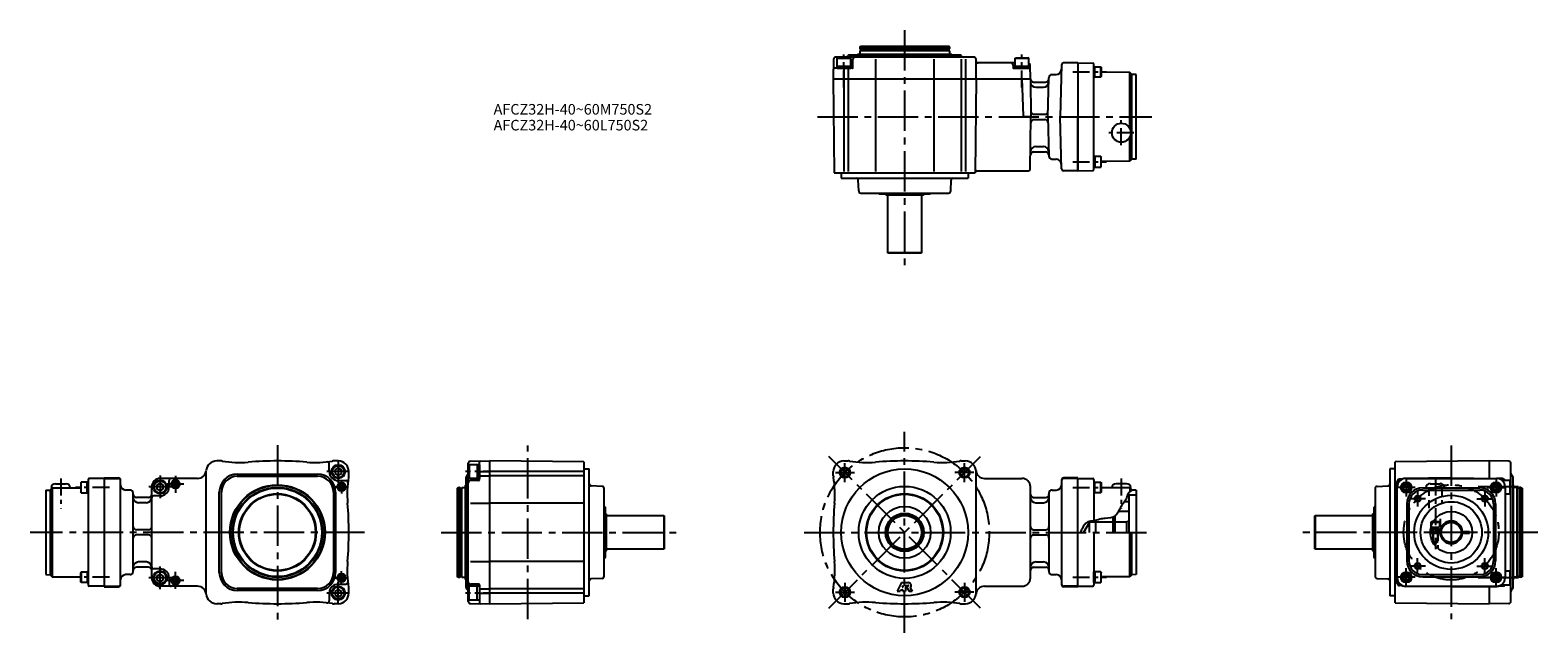
# Model space of a CAD drawing. Extents: x 83 to 1510, y 90 to 660.
import ezdxf

# ---------------------------------------------------------------- set-up
doc = ezdxf.new("R2010")
doc.units = 0
doc.header["$LTSCALE"] = 4
doc.header["$MEASUREMENT"] = 0
for name, pattern in [('CENS', [7, 4, -1, 1, -1]), ('HIDDEN3', [2.8575, 1.905, -0.9525]), ('SEKKEI_A2_', [14.2875, 9.525, -1.5875, 1.5875, -1.5875])]:
    doc.linetypes.add(name, pattern=pattern)
doc.layers.get('0').update_dxf_attribs({"linetype": 'CONTINUOUS'})
for name, color, linetype in [('CENTER', 3, 'SEKKEI_A2_'), ('HIDS', 1, 'HIDDEN3'), ('HOJO', 4, 'CONTINUOUS'), ('TITLE', 4, 'CONTINUOUS')]:
    doc.layers.add(name, color=color, linetype=linetype)
doc.styles.get("Standard").update_dxf_attribs({"font": 'simplex.shx', "bigfont": 'extfont.shx'})

msp = doc.modelspace()

# ---------------------------------------------------------------- linework, layer by layer
for p, q in [((868.2, 644.2), (868.8, 645.2)), ((868.2, 644.2), (953.2, 644.2)), ((868.2, 644.2), (868.2, 642.9)), ((953, 642.7), (868.4, 642.7)), ((868.8, 645.2), (952.7, 645.2)), ((868.9, 642.5), (868.9, 640.9)), ((952.5, 642.5), (952.5, 640.9)), ((953.2, 644.2), (952.7, 645.2)), ((953.2, 644.2), (953.2, 642.9)), ((843.4, 632.7), (843.2, 614.2)), ((976.2, 634.7), (845.4, 634.7)), ((846.7, 633.7), (847.6, 634.2)), ((846.7, 633.7), (859.7, 633.7)), ((846.7, 626.2), (846.7, 633.7)), ((847.6, 634.2), (858.9, 634.2)), ((856.3, 635.3), (857.1, 636.1)), ((962.9, 636.7), (858.6, 636.7)), ((859.7, 633.7), (858.9, 634.2)), ((859.7, 626.2), (859.7, 633.7)), ((861.7, 624.7), (861.8, 632.7)), ((865.7, 636.7), (866.2, 637.2)), ((955.2, 637.2), (866.2, 637.2)), ((868.4, 640.7), (868.2, 640.5)), ((868.2, 640.5), (868.2, 637.2)), ((953, 640.7), (868.4, 640.7)), ((883.1, 632.7), (883.1, 614.2)), ((938.4, 632.7), (938.4, 614.2)), ((953, 640.7), (953.2, 640.5)), ((953.2, 640.5), (953.2, 637.2)), ((955.7, 636.7), (955.2, 637.2)), ((964.2, 632.7), (964.2, 614.2)), ((965.1, 635.3), (964.3, 636.1)), ((968.2, 632.7), (968.2, 614.2)), ((978.2, 614.2), (978.2, 632.7)), ((978.2, 631.2), (978.2, 632.7)), ((1015.2, 629.2), (980.2, 629.2)), ((1015.2, 633.7), (1016.1, 634.2)), ((1015.2, 626.2), (1015.2, 633.7)), ((1015.2, 633.7), (1028.2, 633.7)), ((1016.1, 634.2), (1027.4, 634.2)), ((1028.2, 633.7), (1027.4, 634.2)), ((1028.2, 626.2), (1028.2, 633.7)), ((1074.7, 629.2), (1061.1, 629.2)), ((1074.7, 629.2), (1074.7, 527.2)), ((1074.7, 629.2), (1088.7, 629.1)), ((1089.7, 528.4), (1089.7, 628.1)), ((843.2, 614.2), (1029.7, 614.2)), ((843.2, 614.2), (844, 525.2)), ((861.2, 624.2), (844.3, 624.2)), ((846.7, 626.2), (859.7, 626.2)), ((846.7, 624.2), (846.7, 626.2)), ((846.7, 624.2), (859.7, 624.2)), ((853.2, 623.2), (853.2, 614.2)), ((853.2, 613.7), (853.2, 526.7)), ((857.2, 623.2), (857.2, 614.2)), ((857.2, 613.7), (857.2, 526.7)), ((859.7, 624.2), (859.7, 626.2)), ((883.1, 613.7), (883.1, 526.7)), ((938.4, 613.7), (938.4, 526.7)), ((964.2, 613.7), (964.2, 526.7)), ((968.2, 613.7), (968.2, 526.7)), ((978.2, 614.7), (977.4, 525.2)), ((1013.3, 627.3), (1013.3, 624.7)), ((1013.8, 624.2), (1028.6, 624.2)), ((1015.2, 624.2), (1015.2, 626.2)), ((1015.2, 626.2), (1028.2, 626.2)), ((1015.2, 624.2), (1028.2, 624.2)), ((1021.7, 614.2), (1022.7, 579.2)), ((1028.2, 624.2), (1028.2, 626.2)), ((1029.7, 614.2), (1029.6, 627.2)), ((1029.7, 614.2), (1030, 578.2)), ((1046.2, 578.2), (1047.1, 615.3)), ((1050.1, 618.2), (1054, 618.2)), ((1059.1, 627.3), (1057.9, 578.2)), ((1090.7, 625.7), (1089.7, 625.7)), ((1089.7, 625.7), (1089.7, 615.7)), ((1089.7, 615.7), (1090.7, 615.7)), ((1090.7, 615.7), (1090.7, 625.7)), ((1090.7, 615.7), (1090.7, 625.7)), ((1090.7, 625.7), (1096.3, 625.7)), ((1096.3, 615.7), (1090.7, 615.7)), ((1096.3, 615.7), (1096.3, 625.7)), ((1096.3, 625.7), (1096.7, 625)), ((1096.3, 615.7), (1096.7, 616.4)), ((1096.7, 625), (1096.7, 616.4)), ((1123.7, 620.2), (1096.7, 620.4)), ((1123.7, 567.4), (1123.7, 620.2)), ((1125.7, 618.3), (1123.7, 620.2)), ((1125.7, 538.2), (1125.7, 618.3)), ((1129.7, 618.2), (1125.7, 618.3)), ((1129.7, 538.2), (1129.7, 618.2)), ((1032.7, 611.2), (1044.1, 611.2)), ((1034.8, 606.2), (1042, 606.2)), ((1029.7, 578.2), (1023.7, 578.2)), ((1029.6, 529.2), (1030, 578.2)), ((1033, 580.7), (1043.3, 580.7)), ((1033, 575.7), (1043.3, 575.7)), ((1046.2, 578.2), (1047.1, 541.2)), ((1057.9, 578.2), (1074.7, 578.2)), ((1059.1, 529.2), (1057.9, 578.2)), ((1074.7, 527.2), (1074.7, 578.2)), ((1123.7, 536.2), (1123.7, 559.1)), ((1032.7, 545.2), (1044.1, 545.2)), ((1034.8, 550.2), (1042, 550.2)), ((1050.1, 538.2), (1054, 538.2)), ((1089.7, 530.8), (1089.7, 540.8)), ((1089.7, 540.8), (1090.7, 540.8)), ((1090.7, 530.8), (1089.7, 530.8)), ((1090.7, 540.8), (1090.7, 530.8)), ((1090.7, 540.8), (1090.7, 530.8)), ((1096.3, 540.8), (1090.7, 540.8)), ((1090.7, 530.8), (1096.3, 530.8)), ((1096.3, 540.8), (1096.7, 540.1)), ((1096.3, 540.8), (1096.3, 530.8)), ((1096.3, 530.8), (1096.7, 531.5)), ((1096.7, 531.5), (1096.7, 540.1)), ((1123.7, 536.2), (1096.7, 536.1)), ((1125.7, 538.2), (1123.7, 536.2)), ((1129.7, 538.2), (1125.7, 538.2)), ((844, 525.2), (977.4, 525.2)), ((850.7, 525.2), (850.7, 520.2)), ((850.7, 520.2), (970.7, 520.2)), ((867.2, 508.2), (866.8, 518.3)), ((954.3, 508.2), (954.7, 518.3)), ((970.7, 525.2), (970.7, 520.2)), ((979, 527.2), (1027.6, 527.2)), ((1074.7, 527.2), (1061.1, 527.2)), ((1074.7, 527.2), (1088.7, 527.4)), ((869.2, 506.2), (952.3, 506.2)), ((886.5, 505.6), (886.6, 505.5)), ((934.4, 505.2), (887, 505.2)), ((893.2, 504.2), (892.7, 505.2)), ((928.2, 504.2), (893.2, 504.2)), ((894.7, 449.7), (894.7, 504.2)), ((926.7, 504.2), (926.7, 449.7)), ((928.2, 504.2), (928.8, 505.2)), ((935, 505.6), (934.9, 505.5)), ((926.7, 449.7), (894.7, 449.7)), ((895.2, 449.2), (894.7, 449.7)), ((926.2, 449.2), (895.2, 449.2)), ((926.7, 449.7), (926.2, 449.2)), ((249.8, 127.8), (249.8, 242.8)), ((263.8, 252.8), (259.8, 252.8)), ((366.3, 242.8), (366.3, 249.9)), ((374.8, 252.8), (370.8, 252.8)), ((371.8, 244.5), (374.8, 246.2)), ((371.8, 244.5), (371.8, 241)), ((374.8, 246.2), (377.8, 244.5)), ((377.8, 241), (377.8, 244.5)), ((384.8, 238.8), (384.8, 242.8)), ((497.8, 119.9), (497.8, 250.6)), ((498.8, 249.3), (498.3, 248.4)), ((498.3, 248.4), (498.3, 237.1)), ((506.3, 249.3), (498.8, 249.3)), ((498.8, 249.3), (498.8, 236.3)), ((499.8, 252.6), (518.3, 252.8)), ((508.3, 249.3), (506.3, 249.3)), ((506.3, 249.3), (506.3, 236.3)), ((508.3, 234.8), (508.3, 251.7)), ((508.3, 249.3), (508.3, 236.3)), ((509.3, 242.8), (518.3, 242.8)), ((518.3, 117.8), (518.3, 252.8)), ((607.3, 252), (518.3, 252.8)), ((607.3, 242.8), (518.3, 242.8)), ((607.3, 252), (607.3, 118.5)), ((607.3, 245.3), (612.3, 245.3)), ((612.3, 125.3), (612.3, 245.3)), ((843.2, 238.8), (843.2, 242.8)), ((853.2, 252.8), (857.2, 252.8)), ((964.2, 252.8), (968.2, 252.8)), ((978.2, 127.8), (978.2, 242.8)), ((1369.8, 245.3), (1369.8, 125.3)), ((1374.8, 245.3), (1369.8, 245.3)), ((1463.8, 252.8), (1374.8, 252)), ((1374.8, 118.5), (1374.8, 252)), ((1463.8, 252.8), (1463.8, 236.4)), ((1482.3, 252.6), (1463.8, 252.8)), ((1484.3, 119.9), (1484.3, 250.6)), ((107.3, 231.3), (117.3, 231.3)), ((131.7, 232.7), (131.3, 232)), ((131.3, 232), (131.3, 223.4)), ((131.7, 222.7), (131.7, 232.7)), ((137.3, 232.7), (131.7, 232.7)), ((137.3, 222.7), (137.3, 232.7)), ((137.3, 232.7), (138.3, 232.7)), ((137.3, 222.7), (137.3, 232.7)), ((138.3, 235.1), (138.3, 135.4)), ((138.3, 232.7), (138.3, 222.7)), ((153.3, 236.3), (139.3, 236.1)), ((153.3, 236.8), (153.3, 133.8)), ((153.3, 236.8), (166.8, 236.8)), ((153.3, 236.3), (166.8, 236.3)), ((168.8, 135.8), (168.8, 234.8)), ((198.3, 142.3), (198.3, 228.3)), ((203.3, 230), (206.3, 231.7)), ((203.3, 230), (203.3, 226.5)), ((241.8, 236.3), (206.3, 236.3)), ((206.3, 231.7), (209.3, 230)), ((209.3, 226.5), (209.3, 230)), ((214.8, 228.3), (214.8, 234.3)), ((267.3, 235.3), (268.7, 233.9)), ((279.3, 240.3), (355.3, 240.3)), ((279.3, 238.3), (355.3, 238.3)), ((367.3, 235.3), (365.9, 233.9)), ((371.8, 241), (374.8, 239.3)), ((374.8, 239.3), (377.8, 241)), ((374.8, 234.3), (381.9, 234.3)), ((495.8, 230.3), (495.3, 229.8)), ((495.3, 140.8), (495.3, 229.8)), ((495.8, 133.1), (495.8, 237.4)), ((497.2, 239.7), (496.4, 238.8)), ((498.8, 236.3), (498.3, 237.1)), ((506.3, 236.3), (498.8, 236.3)), ((507.8, 234.3), (499.8, 234.2)), ((508.3, 236.3), (506.3, 236.3)), ((509.3, 238.8), (518.3, 238.8)), ((607.3, 238.8), (518.3, 238.8)), ((624.4, 228.8), (614.2, 229.2)), ((986.2, 236.3), (1021.7, 236.3)), ((1029.7, 142.3), (1029.7, 228.3)), ((1059.2, 234.8), (1059.2, 135.8)), ((1074.7, 236.8), (1061.2, 236.8)), ((1074.7, 236.3), (1061.2, 236.3)), ((1074.7, 133.8), (1074.7, 236.8)), ((1074.7, 236.3), (1088.7, 236.1)), ((1089.7, 235.1), (1089.7, 196.3)), ((1090.7, 232.7), (1089.7, 232.7)), ((1089.7, 232.7), (1089.7, 222.7)), ((1090.7, 222.7), (1090.7, 232.7)), ((1090.7, 222.7), (1090.7, 232.7)), ((1090.7, 232.7), (1096.3, 232.7)), ((1096.3, 222.7), (1096.3, 232.7)), ((1096.3, 232.7), (1096.7, 232)), ((1096.7, 232), (1096.7, 223.4)), ((1120.7, 231.3), (1110.7, 231.3)), ((1357.7, 228.8), (1367.8, 229.2)), ((1376.8, 137), (1376.8, 233.5)), ((1381.3, 235.5), (1378.8, 235.5)), ((1427.8, 236.8), (1384.7, 236.3)), ((1384.8, 236.3), (1470.8, 236.3)), ((1407.9, 231.3), (1417.6, 231.3)), ((1427.8, 236.8), (1470.9, 236.3)), ((1476.8, 236.1), (1472.3, 236.2)), ((1475.5, 234.8), (1475.8, 234.8)), ((1475.8, 234.8), (1475.8, 234.6)), ((1475.8, 234.8), (1483.3, 234.8)), ((1478.8, 228.3), (1478.8, 142.2)), ((1483.3, 234.8), (1483.8, 233.9)), ((1483.3, 234.8), (1483.3, 221.8)), ((1483.8, 233.9), (1483.8, 222.6)), ((1484.9, 239.7), (1485.7, 238.8)), ((1486.3, 133.1), (1486.3, 237.4)), ((1486.3, 230.3), (1486.8, 229.8)), ((1486.8, 140.8), (1486.8, 229.8)), ((98.3, 225.3), (102.3, 225.3)), ((98.3, 225.3), (98.3, 145.3)), ((102.3, 225.3), (104.3, 227.3)), ((102.3, 225.3), (102.3, 145.2)), ((103.3, 227.3), (131.3, 227.4)), ((104.3, 227.3), (104.3, 143.3)), ((131.7, 222.7), (131.3, 223.4)), ((131.7, 222.7), (137.3, 222.7)), ((138.3, 222.7), (137.3, 222.7)), ((177.8, 225.3), (173.8, 225.3)), ((180.8, 148.3), (180.8, 222.3)), ((195.3, 218.3), (183.8, 218.3)), ((206.3, 219.8), (200.3, 219.8)), ((203.3, 226.5), (206.3, 224.8)), ((206.3, 224.8), (209.3, 226.5)), ((262.3, 147.3), (262.3, 223.3)), ((264.3, 147.3), (264.3, 223.3)), ((370.3, 223.3), (370.3, 147.3)), ((372.3, 223.3), (372.3, 147.3)), ((488.3, 227.8), (487.3, 227.2)), ((487.3, 227.2), (487.3, 143.3)), ((488.3, 227.8), (489.6, 227.8)), ((488.3, 227.8), (488.3, 142.8)), ((489.8, 143), (489.8, 227.6)), ((490, 227.1), (491.6, 227.1)), ((491.8, 227.6), (492, 227.8)), ((491.8, 143), (491.8, 227.6)), ((492, 227.8), (495.3, 227.8)), ((626.3, 143.7), (626.3, 226.8)), ((1032.7, 218.3), (1044.2, 218.3)), ((1047.2, 222.3), (1047.2, 148.3)), ((1050.2, 225.3), (1054.2, 225.3)), ((1089.7, 222.7), (1090.7, 222.7)), ((1096.3, 222.7), (1090.7, 222.7)), ((1096.3, 222.7), (1096.7, 223.4)), ((1124.7, 227.3), (1096.7, 227.4)), ((1122.7, 214.3), (1118.8, 214.3)), ((1129.7, 220.3), (1122.7, 220.3)), ((1122.7, 220.3), (1122.7, 185.3)), ((1122.7, 220.3), (1122.7, 185.3)), ((1123.7, 227.3), (1123.7, 223.8)), ((1125.7, 225.3), (1123.7, 227.3)), ((1125.7, 225.3), (1125.7, 225.1)), ((1129.7, 225.3), (1125.7, 225.3)), ((1129.7, 225.3), (1129.7, 145.3)), ((1355.8, 226.8), (1355.8, 143.7)), ((1400.8, 227.3), (1454.8, 227.3)), ((1400.8, 225.3), (1454.8, 225.3)), ((1478.8, 221.8), (1483.3, 221.8)), ((1483.3, 221.8), (1483.8, 222.6)), ((1490.1, 227.8), (1486.8, 227.8)), ((1490.3, 227.6), (1490.1, 227.8)), ((1490.3, 143), (1490.3, 227.6)), ((1492.1, 227.1), (1490.5, 227.1)), ((1492.3, 143), (1492.3, 227.6)), ((1493.8, 227.8), (1492.5, 227.8)), ((1493.8, 227.8), (1494.8, 227.2)), ((1493.8, 227.8), (1493.8, 142.8)), ((1494.8, 227.2), (1494.8, 143.3)), ((193.3, 213.3), (185.8, 213.3)), ((499.8, 212.9), (518.3, 212.9)), ((607.3, 212.9), (518.3, 212.9)), ((626.9, 209.5), (627.1, 209.4)), ((627.3, 209), (627.3, 161.5)), ((628.3, 202.8), (627.3, 203.3)), ((628.3, 202.8), (628.3, 167.8)), ((628.3, 201.3), (682.8, 201.3)), ((682.8, 201.3), (682.8, 169.3)), ((682.8, 201.3), (683.3, 200.8)), ((683.3, 200.8), (683.3, 169.8)), ((1034.7, 213.3), (1042.2, 213.3)), ((1109.7, 200.6), (1109.7, 185.3)), ((1122.7, 205), (1113, 205)), ((1298.8, 200.8), (1299.3, 201.3)), ((1298.8, 169.8), (1298.8, 200.8)), ((1299.3, 169.3), (1299.3, 201.3)), ((1299.3, 201.3), (1353.8, 201.3)), ((1353.8, 202.8), (1354.8, 203.3)), ((1353.8, 167.8), (1353.8, 202.8)), ((1354.8, 161.5), (1354.8, 209)), ((1355.2, 209.5), (1355, 209.4)), ((1385.8, 212.3), (1385.8, 158.3)), ((1387.8, 212.3), (1387.8, 158.3)), ((1467.8, 212.3), (1467.8, 158.3)), ((1469.8, 212.3), (1469.8, 158.3)), ((195.3, 187.8), (183.8, 187.8)), ((1032.7, 187.8), (1044.2, 187.8)), ((1085.2, 194.3), (1080, 185.3)), ((1091.2, 195), (1085.2, 195)), ((1085.2, 195), (1085.2, 185.3)), ((1091.2, 195), (1091.2, 185.3)), ((1107.7, 194.8), (1091.2, 194.8)), ((1107.7, 199.5), (1107.7, 185.3)), ((1120.7, 194.8), (1109.7, 194.8)), ((1122.7, 195.9), (1120.7, 194.8)), ((1120.7, 194.8), (1120.7, 185.3)), ((1408, 186), (1418.3, 186)), ((1408.5, 195), (1409, 195.3)), ((1408.5, 195), (1408.5, 190.3)), ((1408.5, 195), (1410.6, 195)), ((1408.5, 190.3), (1408.7, 190.3)), ((1410.7, 195.3), (1409, 195.3)), ((1410.3, 186), (1410.3, 184.5)), ((1415.3, 186), (1415.3, 184.5)), ((1437.2, 186), (1445, 186)), ((1445, 184.5), (1445, 186)), ((195.3, 182.8), (183.8, 182.8)), ((1032.7, 182.8), (1044.2, 182.8)), ((1089.7, 185.3), (1089.7, 135.4)), ((1123.7, 143.3), (1123.7, 185.3)), ((1125.7, 145.2), (1125.7, 185.3)), ((1408, 184.5), (1418.3, 184.5)), ((1437.2, 184.5), (1445, 184.5)), ((193.3, 157.3), (185.8, 157.3)), ((499.8, 157.6), (518.3, 157.6)), ((607.3, 157.6), (518.3, 157.6)), ((626.9, 161), (627.1, 161.1)), ((628.3, 167.8), (627.3, 167.2)), ((682.8, 169.3), (628.3, 169.3)), ((683.3, 169.8), (682.8, 169.3)), ((1034.7, 157.3), (1042.2, 157.3)), ((1299.3, 169.3), (1298.8, 169.8)), ((1353.8, 169.3), (1299.3, 169.3)), ((1353.8, 167.8), (1354.8, 167.2)), ((1355.2, 161), (1355, 161.1)), ((98.3, 145.3), (102.3, 145.2)), ((102.3, 145.2), (104.3, 143.3)), ((104.3, 143.3), (131.3, 143.1)), ((131.7, 147.8), (131.3, 147.1)), ((131.3, 138.5), (131.3, 147.1)), ((131.7, 147.8), (131.7, 137.8)), ((131.7, 147.8), (137.3, 147.8)), ((137.3, 147.8), (137.3, 137.8)), ((138.3, 147.8), (137.3, 147.8)), ((137.3, 147.8), (137.3, 137.8)), ((138.3, 137.8), (138.3, 147.8)), ((177.8, 145.3), (173.8, 145.3)), ((195.3, 152.3), (183.8, 152.3)), ((206.3, 150.8), (200.3, 150.8)), ((203.3, 144), (206.3, 145.7)), ((203.3, 144), (203.3, 140.5)), ((206.3, 145.7), (209.3, 144)), ((209.3, 140.5), (209.3, 144)), ((488.3, 142.8), (487.3, 143.3)), ((488.3, 142.8), (489.6, 142.8)), ((490, 143.5), (491.6, 143.5)), ((491.8, 143), (492, 142.8)), ((492, 142.8), (495.3, 142.8)), ((1032.7, 152.3), (1044.2, 152.3)), ((1050.2, 145.3), (1054.2, 145.3)), ((1089.7, 137.8), (1089.7, 147.8)), ((1089.7, 147.8), (1090.7, 147.8)), ((1090.7, 147.8), (1090.7, 137.8)), ((1090.7, 147.8), (1090.7, 137.8)), ((1096.3, 147.8), (1090.7, 147.8)), ((1096.3, 147.8), (1096.7, 147.1)), ((1096.3, 147.8), (1096.3, 137.8)), ((1096.7, 138.5), (1096.7, 147.1)), ((1123.7, 143.3), (1096.7, 143.1)), ((1125.7, 145.2), (1123.7, 143.3)), ((1129.7, 145.3), (1125.7, 145.2)), ((1400.8, 145.3), (1454.8, 145.3)), ((1400.8, 143.3), (1454.8, 143.3)), ((1478.8, 148.8), (1483.3, 148.8)), ((1483.3, 148.8), (1483.8, 147.9)), ((1483.3, 148.8), (1483.3, 135.8)), ((1483.8, 147.9), (1483.8, 136.6)), ((1490.1, 142.8), (1486.8, 142.8)), ((1490.3, 143), (1490.1, 142.8)), ((1492.1, 143.5), (1490.5, 143.5)), ((1493.8, 142.8), (1492.5, 142.8)), ((1493.8, 142.8), (1494.8, 143.3)), ((131.7, 137.8), (131.3, 138.5)), ((137.3, 137.8), (131.7, 137.8)), ((137.3, 137.8), (138.3, 137.8)), ((153.3, 134.3), (139.3, 134.4)), ((153.3, 134.3), (166.8, 134.3)), ((153.3, 133.8), (166.8, 133.8)), ((203.3, 140.5), (206.3, 138.8)), ((206.3, 138.8), (209.3, 140.5)), ((241.8, 134.3), (206.3, 134.3)), ((214.8, 142.3), (214.8, 136.3)), ((267.3, 135.2), (268.7, 136.7)), ((355.3, 132.3), (279.3, 132.3)), ((355.3, 130.3), (279.3, 130.3)), ((367.3, 135.2), (365.9, 136.7)), ((371.8, 129.5), (374.8, 131.2)), ((371.8, 129.5), (371.8, 126)), ((374.8, 136.3), (381.9, 136.3)), ((374.8, 131.2), (377.8, 129.5)), ((377.8, 126), (377.8, 129.5)), ((384.8, 127.8), (384.8, 131.8)), ((495.8, 140.3), (495.3, 140.8)), ((497.2, 130.8), (496.4, 131.7)), ((498.8, 134.3), (498.3, 133.4)), ((498.3, 122.1), (498.3, 133.4)), ((498.8, 121.3), (498.8, 134.3)), ((506.3, 134.3), (498.8, 134.3)), ((507.8, 136.3), (499.8, 136.3)), ((506.3, 121.3), (506.3, 134.3)), ((508.3, 134.3), (506.3, 134.3)), ((508.3, 135.8), (508.3, 118.8)), ((509.3, 131.8), (518.3, 131.8)), ((607.3, 131.8), (518.3, 131.8)), ((624.4, 141.7), (614.2, 141.3)), ((843.2, 127.8), (843.2, 131.8)), ((907.6, 137.8), (903.6, 129.8)), ((903.6, 129.8), (906.5, 129.8)), ((907.1, 131), (906.5, 129.8)), ((907.1, 131), (909.1, 131)), ((907.6, 137.8), (914.2, 137.8)), ((909.1, 135), (908.3, 133.5)), ((908.3, 133.5), (909.1, 133.5)), ((909.1, 135), (909.1, 133.5)), ((909.1, 131), (909.1, 129.8)), ((909.1, 129.8), (911.5, 129.8)), ((911.5, 135), (911.5, 129.8)), ((911.5, 135), (914.1, 135)), ((911.8, 134.7), (914.1, 134.7)), ((911.8, 134.7), (915, 129.8)), ((915, 129.8), (917.9, 129.8)), ((915.9, 132.9), (917.9, 129.8)), ((986.2, 134.3), (1021.7, 134.3)), ((1074.7, 134.3), (1061.2, 134.3)), ((1074.7, 133.8), (1061.2, 133.8)), ((1074.7, 134.3), (1088.7, 134.4)), ((1090.7, 137.8), (1089.7, 137.8)), ((1090.7, 137.8), (1096.3, 137.8)), ((1096.3, 137.8), (1096.7, 138.5)), ((1357.7, 141.7), (1367.8, 141.3)), ((1381.3, 135), (1378.8, 135)), ((1427.8, 133.8), (1384.7, 134.2)), ((1384.8, 134.3), (1470.8, 134.3)), ((1427.8, 133.8), (1470.9, 134.2)), ((1463.8, 134.1), (1463.8, 117.8)), ((1476.8, 134.4), (1472.3, 134.3)), ((1475.5, 135.8), (1475.8, 135.8)), ((1475.8, 135.9), (1475.8, 135.8)), ((1475.8, 135.8), (1483.3, 135.8)), ((1483.3, 135.8), (1483.8, 136.6)), ((1484.9, 130.8), (1485.7, 131.7)), ((1486.3, 140.3), (1486.8, 140.8)), ((263.8, 117.8), (259.8, 117.8)), ((366.3, 127.8), (366.3, 120.6)), ((374.8, 117.8), (370.8, 117.8)), ((371.8, 126), (374.8, 124.3)), ((374.8, 124.3), (377.8, 126)), ((498.8, 121.3), (498.3, 122.1)), ((506.3, 121.3), (498.8, 121.3)), ((499.8, 117.9), (518.3, 117.8)), ((508.3, 121.3), (506.3, 121.3)), ((509.3, 127.8), (518.3, 127.8)), ((607.3, 127.8), (518.3, 127.8)), ((518.3, 117.8), (607.3, 118.5)), ((607.3, 125.3), (612.3, 125.3)), ((853.2, 117.8), (857.2, 117.8)), ((964.2, 117.8), (968.2, 117.8)), ((1374.8, 125.3), (1369.8, 125.3)), ((1374.8, 118.5), (1463.8, 117.8)), ((1482.3, 117.9), (1463.8, 117.8))]:
    msp.add_line(p, q)
for points in [[(1387.8, 229.1), (1385.3, 230.6), (1382.8, 229.1), (1382.8, 226.2), (1385.3, 224.8), (1387.8, 226.2)], [(1472.7, 229.1), (1470.2, 230.6), (1467.7, 229.1), (1467.7, 226.2), (1470.2, 224.8), (1472.7, 226.2)], [(1387.8, 144.3), (1385.3, 145.7), (1382.8, 144.3), (1382.8, 141.4), (1385.3, 139.9), (1387.8, 141.4)], [(1472.7, 144.3), (1470.2, 145.7), (1467.7, 144.3), (1467.7, 141.4), (1470.2, 139.9), (1472.7, 141.4)]]:
    msp.add_lwpolyline(points, close=True)
for centre, radius in [((1115.7, 563.2), 9), ((374.8, 242.8), 6.5), ((374.8, 242.8), 5.63), ((854.2, 241.8), 4), ((910.7, 185.3), 60), ((967.3, 241.8), 4), ((206.3, 228.3), 6.5), ((206.3, 228.3), 5.63), ((220.8, 230.8), 4), ((220.8, 230.8), 3.5), ((220.8, 230.8), 2), ((317.3, 185.3), 45), ((317.3, 185.3), 44.5), ((377.8, 228.3), 4), ((377.8, 228.3), 3.5), ((377.8, 228.3), 2), ((910.7, 185.3), 43.5), ((1385.3, 227.7), 5), ((1385.3, 227.7), 4.31), ((1385.3, 227.7), 2.89), ((1470.2, 227.7), 5), ((1470.2, 227.7), 4.31), ((1470.2, 227.7), 2.89), ((317.3, 185.3), 42.5), ((317.3, 185.3), 41.9), ((317.3, 185.3), 36.6), ((317.3, 185.3), 36), ((910.7, 185.3), 36.6), ((910.7, 185.3), 36), ((1427.8, 185.3), 35), ((1396, 217.1), 2.5), ((1427.8, 185.3), 29), ((1459.6, 217.1), 2.5), ((910.7, 185.3), 24.5), ((910.7, 185.3), 18.1), ((910.7, 185.3), 17.5), ((910.7, 185.3), 16), ((1427.8, 185.3), 19.8), ((1427.8, 185.3), 9.5), ((206.3, 142.3), 6.5), ((206.3, 142.3), 5.63), ((220.8, 139.8), 4), ((220.8, 139.8), 3.5), ((377.8, 142.3), 4), ((377.8, 142.3), 3.5), ((377.8, 142.3), 2), ((1385.3, 142.8), 5), ((1385.3, 142.8), 4.31), ((1385.3, 142.8), 2.89), ((1396, 153.4), 2.5), ((1459.6, 153.4), 2.5), ((1470.2, 142.8), 5), ((1470.2, 142.8), 4.31), ((1470.2, 142.8), 2.89), ((220.8, 139.8), 2), ((374.8, 127.8), 6.5), ((374.8, 127.8), 5.63), ((854.2, 128.7), 4), ((967.3, 128.7), 4)]:
    msp.add_circle(centre, radius)
for centre, radius, start, end in [((868.4, 642.9), 0.2, 180, 270), ((868.7, 642.5), 0.2, 0, 90), ((952.7, 642.5), 0.2, 90, 180), ((953, 642.9), 0.2, 270, 0), ((845.4, 632.7), 2, 90, 179.5), ((854.9, 636.7), 2, 270, 315), ((858.6, 634.7), 2, 90, 135), ((863.8, 632.7), 2, 90, 179.5), ((868.7, 640.9), 0.2, 270, 0), ((952.7, 640.9), 0.2, 180, 270), ((962.9, 634.7), 2, 45, 90), ((966.6, 636.7), 2, 225, 270), ((976.2, 632.7), 2, 0, 90), ((980.2, 631.2), 2, 180, 270), ((1011.3, 627.2), 2, 1.5, 90), ((1027.6, 627.2), 2, 0.5, 72.1358), ((1061.1, 627.2), 2, 90, 178.5), ((1088.7, 628.1), 1, 0, 89.5), ((844.3, 623.2), 1, 90, 179.5), ((861.2, 624.7), 0.5, 270, 359.5), ((1013.8, 624.7), 0.5, 181.5, 270), ((1028.6, 623.2), 1, 0.5, 90), ((1032.7, 614.2), 3, 180.5, 270), ((1044.1, 614.2), 3, 270, 358.5), ((1050.1, 615.2), 3, 90, 178.5), ((1054, 623.2), 5, 270, 358.5), ((1034.8, 611.2), 5, 180.5, 270), ((1042, 611.2), 5, 270, 358.5), ((1023.7, 579.2), 1, 181.5, 270), ((1033, 583.7), 3, 180.5, 270), ((1033, 572.7), 3, 90, 179.5), ((1043.3, 583.7), 3, 270, 358.5), ((1043.3, 572.7), 3, 1.5, 90), ((1032.7, 542.2), 3, 90, 179.5), ((1034.8, 545.2), 5, 90, 179.5), ((1042, 545.2), 5, 1.5, 90), ((1044.1, 542.2), 3, 1.5, 90), ((1027.6, 529.2), 2, 270, 359.5), ((1050.1, 541.2), 3, 181.5, 270), ((1054, 533.2), 5, 1.5, 90), ((1061.1, 529.2), 2, 181.5, 270), ((1088.7, 528.4), 1, 270.5, 0), ((864.8, 518.2), 2, 2, 90), ((956.6, 518.2), 2, 90, 178), ((979, 525.7), 1.5, 90, 180), ((869.2, 508.2), 2, 182, 270), ((888.2, 506.6), 2, 191.5932, 210), ((887, 505.7), 0.5, 210, 270), ((934.4, 505.7), 0.5, 270, 330), ((933.2, 506.6), 2, 330, 348.4068), ((952.3, 508.2), 2, 270, 358), ((241.8, 244.3), 8, 270, 355.2198), ((259.8, 242.8), 10, 90, 175.2198), ((263.8, 244.8), 8, 80.5705, 90), ((281.5, 351.3), 100, 260.5705, 274.6677), ((317.3, -87.2), 340, 85.3323, 94.6677), ((353.1, 351.3), 100, 265.3323, 279.4295), ((364.3, 249.9), 2, 0, 96.3007), ((374.8, 242.8), 8.5, 180, 270), ((370.8, 244.8), 8, 90, 99.4295), ((374.8, 242.8), 10, 0, 90), ((499.8, 250.6), 2, 90.5, 180), ((509.3, 251.7), 1, 90.5, 180), ((853.2, 242.8), 10, 90, 180), ((857.2, 244.8), 8, 80.5705, 90), ((874.9, 351.3), 100, 260.5705, 274.6677), ((910.7, -87.2), 340, 85.3323, 94.6677), ((946.5, 351.3), 100, 265.3323, 279.4295), ((964.2, 244.8), 8, 90, 99.4295), ((968.2, 242.8), 10, 0, 90), ((986.2, 244.3), 8, 184.7802, 270), ((1482.3, 250.6), 2, 0, 89.5), ((107.3, 227.3), 4, 90.33, 180.33), ((117.3, 227.3), 4, 0.33, 90.33), ((139.3, 235.1), 1, 90.5, 180), ((166.8, 234.8), 2, 0, 90), ((166.8, 234.3), 2, 0, 90), ((173.8, 230.3), 5, 180, 270), ((206.3, 228.3), 8, 90, 180), ((206.3, 228.3), 8.5, 270, 360), ((216.8, 234.3), 2, 90, 180), ((279.3, 223.3), 17, 90, 180), ((279.3, 223.3), 15, 90, 180), ((355.3, 223.3), 17, 0, 90), ((355.3, 223.3), 15, 0, 90), ((381.9, 232.3), 2, 353.6993, 90), ((483.3, 221.1), 100, 170.5705, 184.6677), ((376.8, 238.8), 8, 350.5705, 0), ((497.8, 237.4), 2, 135, 180), ((495.8, 241.1), 2, 315, 0), ((499.8, 232.2), 2, 90.5, 180), ((507.8, 234.8), 0.5, 270.5, 0), ((614.3, 231.2), 2, 180, 268), ((624.3, 226.8), 2, 0, 88), ((851.2, 238.8), 8, 180, 189.4295), ((744.7, 221.1), 100, 355.3323, 9.4295), ((1021.7, 228.3), 8, 0, 90), ((1054.2, 230.3), 5, 270, 0), ((1061.2, 234.8), 2, 90, 180), ((1061.2, 234.3), 2, 90, 180), ((1088.7, 235.1), 1, 0, 89.5), ((1110.7, 227.3), 4, 89.67, 179.67), ((1120.7, 227.3), 4, 359.67, 89.67), ((1357.8, 226.8), 2, 92, 180), ((1367.8, 231.2), 2, 272, 0), ((1384.8, 228.3), 8, 90.5617, 180), ((1384.8, 228.3), 8, 90, 180), ((1378.8, 233.5), 2, 90.5, 180), ((1407.9, 227.1), 4.25, 90, 177.6438), ((1417.4, 227.1), 4.25, 2.3562, 90), ((1470.8, 228.3), 8, 0, 90), ((1470.8, 228.3), 8, 0.0324, 89.4383), ((1476.8, 234.1), 2, 17.8642, 89.5), ((1486.3, 241.1), 2, 180, 225), ((1484.3, 237.4), 2, 0, 45), ((177.8, 222.3), 3, 0, 90), ((183.8, 221.3), 3, 180, 270), ((185.8, 218.3), 5, 180, 270), ((193.3, 218.3), 5, 270, 0), ((195.3, 221.3), 3, 270, 0), ((200.3, 217.8), 2, 90, 180), ((489.6, 227.6), 0.2, 0, 90), ((490, 227.3), 0.2, 180, 270), ((491.6, 227.3), 0.2, 270, 0), ((1032.7, 221.3), 3, 180, 270), ((1034.7, 218.3), 5, 180, 270), ((1042.2, 218.3), 5, 270, 0), ((1044.2, 221.3), 3, 270, 0), ((1050.2, 222.3), 3, 90, 180), ((1400.8, 212.3), 15, 90, 180), ((1400.8, 212.3), 13, 90, 180), ((1454.8, 212.3), 15, 0, 90), ((1454.8, 212.3), 13, 0, 90), ((1490.5, 227.3), 0.2, 180, 270), ((1492.1, 227.3), 0.2, 270, 0), ((1492.5, 227.6), 0.2, 90, 180), ((44.8, 185.3), 340, 355.3323, 4.6677), ((625.9, 207.8), 2, 60, 78.4068), ((626.8, 209), 0.5, 0, 60), ((1183.2, 185.3), 340, 175.3323, 184.6677), ((1355.3, 209), 0.5, 120, 180), ((1356.2, 207.8), 2, 101.5932, 120), ((183.8, 190.8), 3, 180, 270), ((195.3, 190.8), 3, 270, 0), ((1032.7, 190.8), 3, 180, 270), ((1044.2, 190.8), 3, 270, 0), ((1427.8, 185.3), 10.7, 4.0365, 175.9635), ((183.8, 179.8), 3, 90, 180), ((195.3, 179.8), 3, 0, 90), ((1032.7, 179.8), 3, 90, 180), ((1044.2, 179.8), 3, 0, 90), ((1427.8, 185.3), 10.7, 184.0365, 355.9635), ((185.8, 152.3), 5, 90, 180), ((193.3, 152.3), 5, 0, 90), ((483.3, 149.5), 100, 175.3323, 189.4295), ((625.9, 162.8), 2, 281.5932, 300), ((626.8, 161.5), 0.5, 300, 0), ((744.7, 149.5), 100, 350.5705, 4.6677), ((1034.7, 152.3), 5, 90, 180), ((1042.2, 152.3), 5, 0, 90), ((1355.3, 161.5), 0.5, 180, 240), ((1356.2, 162.8), 2, 240, 258.4068), ((1400.8, 158.3), 15, 180, 270), ((1400.8, 158.3), 13, 180, 270), ((1454.8, 158.3), 15, 270, 0), ((1454.8, 158.3), 13, 270, 0), ((173.8, 140.3), 5, 90, 180), ((177.8, 148.3), 3, 270, 0), ((183.8, 149.3), 3, 90, 180), ((195.3, 149.3), 3, 0, 90), ((200.3, 152.8), 2, 180, 270), ((206.3, 142.3), 8.5, 0, 90), ((279.3, 147.3), 17, 180, 270), ((279.3, 147.3), 15, 180, 270), ((355.3, 147.3), 15, 270, 0), ((355.3, 147.3), 17, 270, 0), ((489.6, 143), 0.2, 270, 0), ((490, 143.3), 0.2, 90, 180), ((491.6, 143.3), 0.2, 0, 90), ((624.3, 143.7), 2, 272, 0), ((1032.7, 149.3), 3, 90, 180), ((1044.2, 149.3), 3, 0, 90), ((1050.2, 148.3), 3, 180, 270), ((1054.2, 140.3), 5, 0, 90), ((1357.8, 143.7), 2, 180, 268), ((1490.5, 143.3), 0.2, 90, 180), ((1492.1, 143.3), 0.2, 0, 90), ((1492.5, 143), 0.2, 180, 270), ((139.3, 135.4), 1, 180, 269.5), ((166.8, 136.3), 2, 270, 0), ((166.8, 135.8), 2, 270, 0), ((206.3, 142.3), 8, 180, 270), ((216.8, 136.3), 2, 180, 270), ((241.8, 126.3), 8, 4.7802, 90), ((374.8, 127.8), 8.5, 90, 180), ((381.9, 138.3), 2, 270, 6.3007), ((376.8, 131.8), 8, 0, 9.4295), ((497.8, 133.1), 2, 180, 225), ((495.8, 129.4), 2, 0, 45), ((499.8, 138.3), 2, 180, 269.5), ((507.8, 135.8), 0.5, 0, 89.5), ((614.3, 139.3), 2, 92, 180), ((851.2, 131.8), 8, 170.5705, 180), ((914.1, 134.9), 0.17, 270, 90), ((914.2, 135), 2.72, 307.519, 90), ((986.2, 126.3), 8, 90, 175.2198), ((1021.7, 142.3), 8, 270, 0), ((1061.2, 136.3), 2, 180, 270), ((1061.2, 135.8), 2, 180, 270), ((1088.7, 135.4), 1, 270.5, 0), ((1367.8, 139.3), 2, 0, 88), ((1384.8, 142.3), 8, 180, 270), ((1384.8, 142.2), 8, 180, 269.4383), ((1378.8, 137), 2, 180, 269.5), ((1470.8, 142.3), 8, 270, 0), ((1470.8, 142.2), 8, 270.5617, 359.9676), ((1476.8, 136.4), 2, 270.5, 342.1358), ((1486.3, 129.4), 2, 135, 180), ((1484.3, 133.1), 2, 315, 0), ((259.8, 127.8), 10, 184.7802, 270), ((263.8, 125.8), 8, 270, 279.4295), ((281.5, 19.2), 100, 85.3323, 99.4295), ((317.3, 457.8), 340, 265.3323, 274.6677), ((353.1, 19.2), 100, 80.5705, 94.6677), ((364.3, 120.6), 2, 263.6993, 0), ((370.8, 125.8), 8, 260.5705, 270), ((374.8, 127.8), 10, 270, 0), ((499.8, 119.9), 2, 180, 269.5), ((509.3, 118.8), 1, 180, 269.5), ((853.2, 127.8), 10, 180, 270), ((857.2, 125.8), 8, 270, 279.4295), ((874.9, 19.2), 100, 85.3323, 99.4295), ((910.7, 457.8), 340, 265.3323, 274.6677), ((946.5, 19.2), 100, 80.5705, 94.6677), ((964.2, 125.8), 8, 260.5705, 270), ((968.2, 127.8), 10, 270, 0), ((1482.3, 119.9), 2, 270.5, 0)]:
    msp.add_arc(centre, radius, start, end)
at = {"layer": 'CENTER'}
for p, q in [((910.7, 660.2), (910.7, 434.2)), ((828.2, 578.2), (1144.7, 578.2)), ((910.7, 90.3), (910.7, 280.3)), ((317.3, 267.8), (317.3, 102.8)), ((554.3, 103.1), (554.3, 267.4)), ((839.1, 113.6), (982.4, 256.9)), ((982.4, 113.6), (839.1, 256.9)), ((1427.8, 267.4), (1427.8, 103.1)), ((385.5, 242.8), (364, 242.8)), ((374.8, 253.5), (374.8, 232)), ((854.2, 232.8), (854.2, 250.8)), ((967.3, 232.8), (967.3, 250.8)), ((217, 228.3), (195.5, 228.3)), ((206.3, 239), (206.3, 217.5)), ((228.8, 230.8), (212.8, 230.8)), ((220.8, 238.8), (220.8, 222.8)), ((371.4, 228.3), (384.2, 228.3)), ((377.8, 234.6), (377.8, 221.9)), ((845.2, 241.8), (863.2, 241.8)), ((976.3, 241.8), (958.3, 241.8)), ((1385.3, 236.2), (1385.3, 219.2)), ((1491.4, 228.3), (1453, 228.3)), ((1470.2, 236.2), (1470.2, 219.2)), ((1393.8, 227.7), (1376.8, 227.7)), ((1403.5, 217.1), (1388.5, 217.1)), ((1396, 224.6), (1396, 209.6)), ((1452.1, 217.1), (1467.1, 217.1)), ((1459.6, 224.6), (1459.6, 209.6)), ((1461.7, 227.7), (1478.7, 227.7)), ((399.8, 185.3), (83.3, 185.3)), ((472.3, 185.3), (698.3, 185.3)), ((815.7, 185.3), (1144.7, 185.3)), ((1509.8, 185.3), (1283.8, 185.3)), ((1396, 145.9), (1396, 160.9)), ((1459.6, 145.9), (1459.6, 160.9)), ((206.3, 131.5), (206.3, 153)), ((220.8, 131.8), (220.8, 147.8)), ((377.8, 135.9), (377.8, 148.6)), ((1393.8, 142.8), (1376.8, 142.8)), ((1385.3, 134.3), (1385.3, 151.3)), ((1403.5, 153.4), (1388.5, 153.4)), ((1452.1, 153.4), (1467.1, 153.4)), ((1461.7, 142.8), (1478.7, 142.8)), ((1470.2, 134.3), (1470.2, 151.3)), ((217, 142.3), (195.5, 142.3)), ((228.8, 139.8), (212.8, 139.8)), ((371.4, 142.3), (384.2, 142.3)), ((374.8, 117), (374.8, 138.5)), ((845.2, 128.7), (863.2, 128.7)), ((854.2, 137.7), (854.2, 119.7)), ((976.3, 128.7), (958.3, 128.7)), ((967.3, 137.7), (967.3, 119.7)), ((1491.4, 142.3), (1453, 142.3)), ((385.5, 127.8), (364, 127.8))]:
    msp.add_line(p, q, dxfattribs=at)
at = {"layer": 'CENTER', "linetype": 'CENS'}
for p, q in [((853.2, 606), (853.2, 637.2)), ((1021.7, 606), (1021.7, 637.2)), ((1069.7, 620.7), (1101.7, 620.7)), ((1115.7, 551.4), (1115.7, 575.1)), ((1127.6, 563.2), (1103.8, 563.2)), ((1069.7, 535.8), (1101.7, 535.8)), ((527.9, 242.8), (495.3, 242.8)), ((112.3, 236.2), (112.3, 207.8)), ((1115.7, 236.2), (1115.7, 207.8)), ((1412.8, 236.2), (1412.8, 169.4)), ((158.3, 227.7), (126.3, 227.7)), ((1069.7, 227.7), (1101.7, 227.7)), ((158.3, 142.8), (126.3, 142.8)), ((1069.7, 142.8), (1101.7, 142.8)), ((527.9, 127.8), (495.3, 127.8))]:
    msp.add_line(p, q, dxfattribs=at)
at = {"layer": 'CENTER'}
for centre, radius in [((910.7, 185.3), 80), ((1427.8, 185.3), 45)]:
    msp.add_circle(centre, radius, dxfattribs=at)
at = {"layer": 'HIDS'}
for p, q in [((1406.5, 227.3), (1406.5, 205)), ((1419, 227.3), (1419, 212.9)), ((1417.8, 190.3), (1417.8, 202.3)), ((1408.7, 190.3), (1417.8, 190.3)), ((1409.8, 190.3), (1409.8, 186)), ((1410.3, 190.3), (1410.3, 186)), ((1410.3, 190.3), (1410.7, 188.2)), ((1415.3, 188.2), (1410.3, 188.2)), ((1410.6, 195), (1417, 195)), ((1416.5, 195.3), (1410.7, 195.3)), ((1410.7, 188.2), (1410.7, 186)), ((1415.3, 190.3), (1414.9, 188.2)), ((1414.9, 188.2), (1414.9, 186)), ((1415.3, 190.3), (1415.3, 186)), ((1415.8, 190.3), (1415.8, 186)), ((1416.5, 195.3), (1417, 195)), ((1417, 190.3), (1417, 195)), ((1410.3, 184.5), (1410.3, 176.1)), ((1410.3, 184.5), (1410.3, 176.3)), ((1410.3, 176.3), (1411.3, 175.3)), ((1415.3, 176.3), (1410.3, 176.3)), ((1410.7, 184.5), (1410.7, 175.3)), ((1410.7, 184.5), (1410.7, 175.8)), ((1414.3, 175.3), (1411.3, 175.3)), ((1415.3, 176.3), (1414.3, 175.3)), ((1414.9, 184.5), (1414.9, 175.8)), ((1415.3, 184.5), (1415.3, 170))]:
    msp.add_line(p, q, dxfattribs=at)
at = {"layer": 'HOJO'}
for p, q in [((1410.7, 186), (1410.7, 184.5)), ((1414.9, 186), (1414.9, 184.5))]:
    msp.add_line(p, q, dxfattribs=at)
for centre, radius in [((854.2, 241.8), 5), ((967.3, 241.8), 5), ((220.8, 230.8), 2.5), ((377.8, 228.3), 2.5), ((1396, 217.1), 3), ((1459.6, 217.1), 3), ((377.8, 142.3), 2.5), ((1396, 153.4), 3), ((1459.6, 153.4), 3), ((220.8, 139.8), 2.5), ((854.2, 128.7), 5), ((967.3, 128.7), 5)]:
    msp.add_circle(centre, radius, dxfattribs=at)
msp.add_open_spline([(1126, 225.3), (1124.6, 224.5), (1122.2, 223), (1120.9, 218.4), (1119.7, 215), (1116.2, 211.4), (1114.6, 207.8), (1112.6, 204.3), (1109.2, 198.7), (1101.7, 198.9), (1094.9, 197.7), (1089.6, 196), (1082.6, 195.7), (1078.9, 190.2), (1077.6, 186.4), (1077.1, 185.3)], degree=3, knots=[1.221332, 1.221332, 1.221332, 1.221332, 5.647386, 9.759277, 14.596384, 18.638606, 22.25598, 26.578195, 31.003324, 40.393372, 45.498993, 52.027188, 57.170417, 65.634494, 69.361161, 69.361161, 69.361161, 69.361161], dxfattribs=at)

# ---------------------------------------------------------------- texts
at = {"layer": 'TITLE'}
for s, p in [('AFCZ32H-40~60M750S2', (521.8, 580.4)), ('AFCZ32H-40~60L750S2', (521.8, 565.4))]:
    msp.add_text(s, height=10, dxfattribs=at).set_placement(p)

doc.saveas('drawing.dxf')
